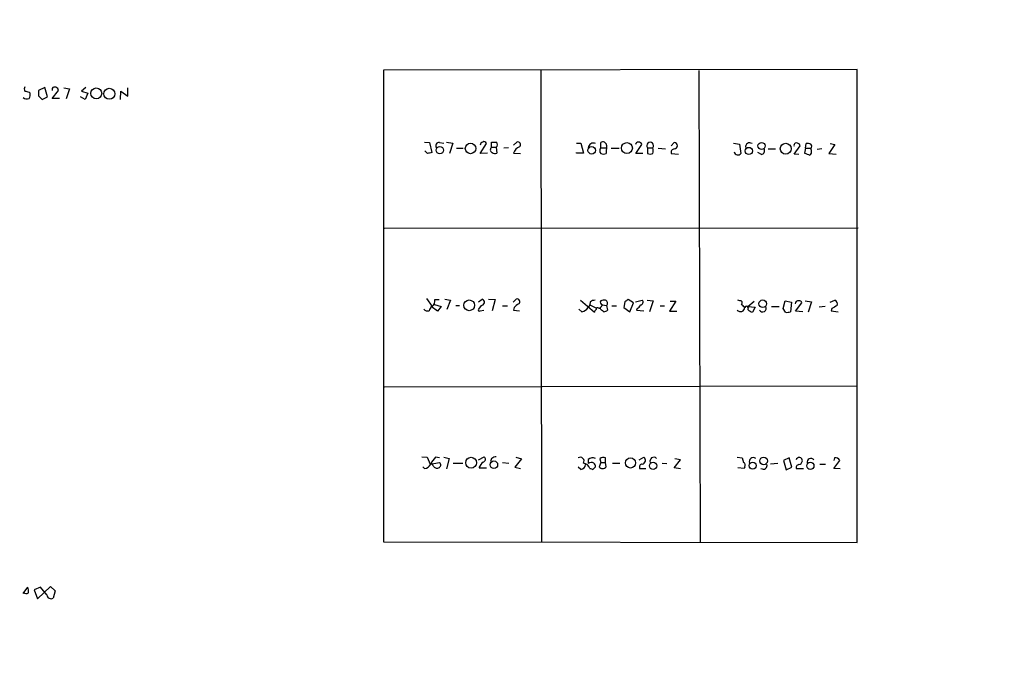
# Model space of a CAD drawing. Extents: x 5 to 358947, y -177468 to 181041.
# Drawn here: x 864 to 1022, y 1906 to 2011 of the extents above; entities that cross this region are included whole.
import ezdxf

# ---------------------------------------------------------------- set-up
doc = ezdxf.new("R2010")
doc.units = 0
doc.header["$MEASUREMENT"] = 0
doc.layers.add('MAIN', color=5, linetype='CONTINUOUS')

msp = doc.modelspace()

# ---------------------------------------------------------------- linework, layer by layer
at = {"layer": 'MAIN'}
for p, q in [((998.728, 2002.9302), (922.3587, 2002.8455)), ((922.3587, 2002.8455), (922.3587, 1926.8149)), ((947.7587, 2002.8455), (947.8433, 1926.7302)), ((973.2433, 2002.7609), (973.4127, 1926.7302)), ((998.728, 1926.7302), (998.728, 2002.9302)), ((865.2087, 1999.2895), (865.378, 1999.1202)), ((867.7487, 2000.0515), (866.7327, 1999.5435)), ((868.172, 1998.5275), (867.7487, 2000.0515)), ((868.934, 1999.8822), (868.934, 1999.5435)), ((868.934, 1998.2735), (869.95, 1999.5435)), ((870.7967, 1999.9669), (871.728, 1999.7975)), ((871.728, 1999.7975), (871.22, 1998.1889)), ((874.3527, 2000.0515), (873.6753, 1999.4589)), ((873.6753, 1999.4589), (874.6913, 1999.1202)), ((874.6913, 1999.1202), (874.268, 1998.1042)), ((879.9407, 1998.1042), (880.0253, 1999.4589)), ((880.0253, 1999.4589), (881.126, 1998.6122)), ((881.126, 1998.6122), (881.126, 1999.9669)), ((866.7327, 1998.6969), (867.3253, 1998.1042)), ((867.3253, 1998.1042), (868.172, 1998.5275)), ((870.1193, 1998.2735), (868.934, 1998.2735)), ((874.268, 1998.1042), (873.506, 1998.5275)), ((928.9627, 1991.2462), (929.8093, 1991.1615)), ((929.8093, 1991.1615), (930.148, 1989.5529)), ((931.418, 1991.1615), (932.0953, 1991.0769)), ((932.5187, 1991.2462), (933.5347, 1991.0769)), ((933.5347, 1991.0769), (933.0267, 1989.3835)), ((939.8, 1990.3995), (939.8, 1991.2462)), ((943.356, 1990.7382), (943.864, 1991.2462)), ((953.516, 1991.0769), (954.1933, 1991.0769)), ((954.1933, 1991.0769), (954.6167, 1989.4682)), ((957.4107, 1990.3149), (957.4107, 1991.1615)), ((968.756, 1990.6535), (969.264, 1991.1615)), ((978.8313, 1991.0769), (979.7627, 1990.9075)), ((929.4707, 1989.3835), (929.0473, 1989.8069)), ((934.1273, 1990.2302), (935.228, 1990.2302)), ((937.9373, 1989.3835), (938.9533, 1990.9922)), ((939.1227, 1989.4682), (937.9373, 1989.3835)), ((939.8, 1990.3995), (940.562, 1990.3995)), ((940.562, 1990.3995), (940.6467, 1989.4682)), ((942.5093, 1990.3149), (941.7473, 1990.2302)), ((943.356, 1989.4682), (944.4567, 1989.3835)), ((953.516, 1989.4682), (953.516, 1989.5529)), ((954.6167, 1989.4682), (953.516, 1989.4682)), ((957.4107, 1990.3149), (958.2573, 1990.3149)), ((958.342, 1990.7382), (958.2573, 1989.3835)), ((959.104, 1990.2302), (960.374, 1990.2302)), ((963.0833, 1989.3835), (964.0147, 1990.8229)), ((964.946, 1990.3149), (964.946, 1989.3835)), ((964.946, 1990.3149), (965.7927, 1990.3149)), ((966.6393, 1990.2302), (967.8247, 1990.1455)), ((979.7627, 1990.9075), (980.0167, 1989.3835)), ((983.3187, 1989.2142), (982.726, 1989.5529)), ((984.4193, 1990.1455), (985.6047, 1990.1455)), ((988.568, 1989.2989), (989.584, 1990.6535)), ((990.4307, 1990.2302), (990.2613, 1989.4682)), ((990.4307, 1990.2302), (990.5153, 1990.9922)), ((990.4307, 1990.2302), (991.2773, 1990.2302)), ((991.362, 1989.8915), (991.2773, 1990.2302)), ((993.0553, 1990.1455), (992.2933, 1990.0609)), ((995.172, 1990.8229), (994.156, 1989.3835)), ((994.41, 1990.9922), (995.172, 1990.8229)), ((964.184, 1989.3835), (963.0833, 1989.3835)), ((968.756, 1989.3835), (969.9413, 1989.2989)), ((989.33, 1989.2142), (988.568, 1989.2989)), ((994.156, 1989.3835), (995.3413, 1989.2989)), ((922.528, 1977.3609), (998.8973, 1977.4455)), ((929.3013, 1966.0155), (930.2327, 1964.7455)), ((930.656, 1965.8462), (931.3333, 1965.8462)), ((932.2647, 1965.9309), (933.196, 1965.7615)), ((933.196, 1965.7615), (932.6033, 1964.2375)), ((937.6833, 1965.5075), (938.276, 1965.9309)), ((939.292, 1965.9309), (940.3927, 1965.8462)), ((940.3927, 1965.8462), (939.8847, 1964.0682)), ((943.2713, 1965.4229), (943.7793, 1965.9309)), ((954.1087, 1965.7615), (956.3947, 1963.8142)), ((962.66, 1965.3382), (961.8133, 1965.8462)), ((962.9987, 1965.5075), (964.0993, 1965.7615)), ((964.8613, 1965.7615), (965.8773, 1965.6769)), ((965.8773, 1965.6769), (965.2847, 1963.8989)), ((979.8473, 1965.6769), (979.5087, 1965.7615)), ((986.79, 1964.4069), (987.1287, 1965.6769)), ((987.1287, 1965.6769), (988.1447, 1965.4229)), ((990.346, 1965.6769), (991.362, 1965.5075)), ((994.41, 1965.4229), (995.172, 1965.7615)), ((931.0793, 1963.9835), (930.0633, 1964.7455)), ((930.5713, 1965.0842), (931.672, 1964.7455)), ((931.672, 1964.7455), (931.0793, 1963.9835)), ((934.0427, 1964.9149), (934.6353, 1964.9149)), ((938.1067, 1964.9149), (937.6833, 1964.3222)), ((937.9373, 1964.0682), (938.53, 1964.1529)), ((941.578, 1964.8302), (942.34, 1964.8302)), ((943.4407, 1964.5762), (943.356, 1964.1529)), ((943.356, 1964.1529), (944.2873, 1964.0682)), ((954.3627, 1963.8989), (953.8547, 1964.3222)), ((955.6327, 1964.9995), (955.3787, 1964.5762)), ((955.7173, 1965.5075), (955.6327, 1964.9995)), ((955.6327, 1964.9995), (956.7333, 1964.4915)), ((957.072, 1964.4915), (957.326, 1964.4915)), ((957.4107, 1964.2375), (957.326, 1964.4915)), ((957.6647, 1964.9995), (958.342, 1964.9149)), ((958.342, 1964.9149), (958.5113, 1964.1529)), ((959.1887, 1964.8302), (959.9507, 1964.8302)), ((961.3053, 1965.5075), (961.136, 1964.5762)), ((961.136, 1964.5762), (962.0673, 1963.8989)), ((962.0673, 1963.8989), (962.66, 1965.3382)), ((963.2527, 1964.4069), (963.168, 1964.1529)), ((963.168, 1964.1529), (964.3533, 1964.0682)), ((966.978, 1964.8302), (967.6553, 1964.8302)), ((969.518, 1965.5922), (968.502, 1963.9835)), ((968.5867, 1965.5922), (969.518, 1965.5922)), ((981.1173, 1964.7455), (982.1333, 1965.5922)), ((981.1173, 1964.7455), (982.3027, 1964.6609)), ((982.3027, 1964.6609), (981.8793, 1963.8142)), ((984.9273, 1964.7455), (986.1973, 1964.7455)), ((987.2133, 1963.8142), (986.79, 1964.4069)), ((988.1447, 1965.4229), (987.9753, 1963.8989)), ((988.822, 1963.9835), (989.838, 1965.3382)), ((991.362, 1965.5075), (990.854, 1963.8142)), ((993.5633, 1964.7455), (992.632, 1964.6609)), ((994.664, 1964.4069), (994.5793, 1964.0682)), ((994.5793, 1964.0682), (995.68, 1963.8989)), ((968.502, 1963.9835), (969.6873, 1963.9835)), ((990.0073, 1963.8989), (988.822, 1963.9835)), ((922.528, 1951.7915), (998.8127, 1951.9609)), ((928.5393, 1940.5309), (929.386, 1940.4462)), ((929.386, 1940.4462), (929.894, 1939.3455)), ((931.418, 1940.3615), (930.7407, 1940.4462)), ((932.0953, 1940.4462), (932.942, 1940.2769)), ((932.942, 1940.2769), (932.5187, 1938.5835)), ((937.6833, 1940.0229), (938.6147, 1940.5309)), ((939.8, 1940.2769), (939.6307, 1939.7689)), ((943.6947, 1940.4462), (944.626, 1940.1922)), ((958.1727, 1939.5995), (958.1727, 1940.3615)), ((963.5913, 1940.0229), (964.3533, 1940.4462)), ((979.424, 1940.4462), (980.186, 1940.3615)), ((980.186, 1940.3615), (980.44, 1939.5995)), ((987.806, 1940.3615), (986.8747, 1939.9382)), ((988.2293, 1938.8375), (987.806, 1940.3615)), ((995.0873, 1940.3615), (995.0027, 1939.9382)), ((928.9627, 1938.6682), (928.7087, 1938.9222)), ((929.894, 1939.3455), (931.418, 1939.5995)), ((930.402, 1939.0915), (930.148, 1939.4302)), ((933.6193, 1939.5149), (935.1433, 1939.5149)), ((937.768, 1938.7529), (938.9533, 1938.7529)), ((941.578, 1939.5995), (942.594, 1939.5149)), ((944.626, 1940.1922), (943.5253, 1938.8375)), ((943.5253, 1938.8375), (944.4567, 1938.6682)), ((954.1933, 1938.4989), (953.77, 1938.8375)), ((955.3787, 1940.1075), (955.3787, 1939.4302)), ((956.1407, 1938.4989), (956.564, 1938.9222)), ((957.4107, 1939.5995), (957.1567, 1938.9222)), ((957.2413, 1940.1922), (957.4107, 1939.5995)), ((957.4107, 1939.5995), (958.1727, 1939.5995)), ((958.2573, 1938.9222), (958.1727, 1939.5995)), ((959.2733, 1939.5149), (960.4587, 1939.5149)), ((963.676, 1938.6682), (964.692, 1938.6682)), ((967.3167, 1939.5149), (968.0787, 1939.4302)), ((969.264, 1938.7529), (970.28, 1940.0229)), ((970.28, 1938.5835), (969.264, 1938.7529)), ((970.28, 1940.0229), (969.3487, 1940.1922)), ((980.5247, 1938.6682), (979.5087, 1938.7529)), ((980.6093, 1938.9222), (980.5247, 1938.6682)), ((985.9433, 1939.4302), (984.758, 1939.3455)), ((986.8747, 1939.9382), (987.298, 1938.4142)), ((987.298, 1938.4142), (988.2293, 1938.8375)), ((992.7167, 1939.3455), (993.648, 1939.3455)), ((995.0027, 1938.6682), (995.934, 1939.9382)), ((996.0187, 1938.5835), (995.0027, 1938.6682)), ((990.092, 1938.5835), (988.9913, 1938.5835)), ((922.3587, 1926.8149), (998.728, 1926.7302)), ((866.5633, 1917.6709), (868.68, 1919.6182)), ((868.68, 1919.6182), (869.442, 1918.9409)), ((864.2773, 1918.5175), (865.0393, 1919.5335)), ((867.0713, 1919.5335), (866.0553, 1919.1102)), ((866.0553, 1919.1102), (866.5633, 1917.6709)), ((868.0873, 1918.2635), (867.0713, 1919.5335)), ((869.442, 1918.9409), (869.1033, 1917.7555))]:
    msp.add_line(p, q, dxfattribs=at)
for centre, radius in [((179692.4678, 1786.3247), 179254.7411), ((876.0491, 1999.083), 0.8754), ((878.1499, 1999.0133), 0.884), ((936.3998, 1990.2044), 0.8443), ((961.6114, 1990.2658), 0.8895), ((983.3253, 1990.6118), 0.5696), ((987.2287, 1990.1599), 0.8804), ((931.4474, 1989.9394), 0.5817), ((955.9465, 1989.903), 0.6037), ((981.287, 1989.8019), 0.5858), ((936.1918, 1964.9331), 0.8713), ((983.5239, 1965.1869), 0.6137), ((936.4953, 1939.5744), 0.8764), ((962.2066, 1939.5347), 0.8169), ((983.6573, 1939.862), 0.6211), ((940.1709, 1939.2576), 0.6044), ((965.8398, 1939.0703), 0.5793), ((981.894, 1939.1012), 0.566), ((991.2061, 1939.0723), 0.5748)]:
    msp.add_circle(centre, radius, dxfattribs=at)
for centre, radius, start, end in [((865.1668, 1999.7975), 0.7201, 151.943894, 208.049084), ((907.22, 2168.7241), 174.5653, 255.845177, 256.07436), ((864.4467, 1998.8661), 0.9653, 322.12814, 15.261365), ((1078.3825, 1999.1202), 211.6502, 179.885408, 180.114592), ((869.3815, 1999.5315), 0.5686, 1.20923, 141.914657), ((864.8519, 1998.9569), 0.7709, 221.813757, 297.568855), ((931.3051, 1990.6535), 0.5203, 77.469998, 220.596517), ((938.5934, 1990.6218), 0.6664, 110.439306, 169.93972), ((938.5724, 1990.9217), 0.3874, 10.48609, 123.119959), ((940.2234, 2202.946), 211.7002, 269.885409, 270.114564), ((939.9389, 1990.8894), 0.7926, 321.824504, 26.752545), ((944.0064, 1990.8267), 0.443, 309.356754, 108.74987), ((956.21, 1990.2359), 0.835, 64.917199, 174.571377), ((957.7494, 1990.6705), 0.5965, 6.517348, 124.59856), ((963.5067, 1990.7021), 0.5222, 13.376232, 166.623768), ((965.3694, 1990.6536), 0.5422, 321.33524, 218.658158), ((969.247, 1990.6535), 0.5083, 271.916663, 88.083337), ((981.4084, 1990.471), 0.6488, 53.455111, 193.922719), ((989.034, 1990.6958), 0.483, 127.902035, 195.233269), ((988.9278, 1990.3996), 0.7036, 21.152686, 105.709373), ((972.1534, 1820.1669), 174.5167, 103.9276, 104.156815), ((940.0774, 1989.9997), 0.4866, 124.754728, 246.669987), ((940.3201, 1990.0002), 0.6243, 225.772379, 301.546171), ((944.894, 1988.9932), 1.6097, 112.141807, 162.837081), ((957.9185, 1989.8492), 0.689, 137.476271, 222.523729), ((964.5641, 1989.8492), 1.3139, 339.240821, 20.759179), ((969.3346, 1989.5481), 0.6016, 96.739884, 195.879981), ((979.539, 1989.8251), 0.6505, 196.758288, 317.248793), ((983.1577, 1989.8492), 0.6551, 284.227158, 26.889681), ((1075.3544, 2200.9607), 227.9691, 248.082823, 248.31202), ((990.7271, 1989.4273), 1.5792, 69.609571, 97.70781), ((990.7269, 1989.6799), 0.6695, 304.698943, 18.426829), ((991.0446, 1990.5689), 0.4109, 304.490571, 55.501532), ((957.834, 1990.4002), 1.1013, 247.395743, 292.604257), ((965.3694, 1990.4005), 1.1016, 247.396939, 292.59826), ((929.5472, 1965.6409), 1.1277, 307.436933, 10.489812), ((938.1188, 1965.435), 0.5202, 268.667268, 72.411416), ((943.9217, 1965.5114), 0.443, 309.366754, 108.74987), ((956.5633, 1964.2394), 1.5244, 93.158773, 123.708831), ((957.7634, 1965.4228), 0.4347, 144.229426, 256.874964), ((958.0033, 1963.8129), 1.9559, 85.031528, 107.636421), ((957.9626, 1965.2793), 0.526, 316.155311, 66.456698), ((1046.2419, 1838.6654), 152.6537, 123.578078, 123.807241), ((963.7749, 1965.4463), 0.4523, 278.954187, 44.175915), ((979.8935, 1965.3459), 0.3342, 308.450945, 97.945841), ((989.2744, 1965.142), 0.5378, 84.065721, 177.132806), ((989.3977, 1965.2281), 0.4539, 14.039305, 98.578205), ((994.918, 1965.1688), 0.6448, 336.810744, 66.802576), ((929.4707, 1964.7597), 0.7367, 216.432795, 290.169164), ((1099.2389, 1879.7469), 189.3281, 153.323754, 153.55291), ((937.8103, 1964.1952), 0.1796, 135, 315), ((945.0077, 1963.3477), 1.9912, 113.846208, 141.904188), ((954.0241, 1965.5075), 1.6439, 281.886863, 325.491118), ((956.9449, 1963.7719), 0.5518, 122.463229, 175.603684), ((956.9026, 1964.294), 0.2601, 49.379598, 192.545532), ((830.4838, 2049.4282), 152.6538, 326.192749, 326.421911), ((873.0147, 1837.0682), 152.6261, 56.200547, 56.42973), ((957.8599, 1964.8544), 0.9573, 273.521453, 312.879217), ((962.5324, 1965.7198), 1.4975, 298.750617, 331.249383), ((979.9339, 1964.5964), 0.6757, 221.016041, 358.286897), ((853.3553, 1837.8302), 179.6055, 44.885409, 45.114591), ((980.9003, 1964.4624), 0.3125, 313.975813, 158.641257), ((982.2849, 1965.4418), 1.6774, 225.886457, 256.006836), ((983.488, 1964.4492), 0.5835, 210.256437, 30.256437), ((1122.063, 1753.0265), 246.8039, 120.84815, 121.077377), ((987.4251, 1965.3791), 1.5791, 262.29219, 290.390429), ((933.4588, 1937.7504), 3.8282, 135.236002, 155.375698), ((938.3182, 1940.1499), 0.4828, 285.265529, 52.109403), ((940.6469, 1939.0063), 1.527, 93.187323, 123.684864), ((954.0981, 1939.843), 0.6136, 327.6799, 122.325092), ((956.1105, 1939.2186), 1.1514, 66.804023, 129.463421), ((957.8184, 1939.6639), 0.7824, 63.074706, 137.527791), ((964.0021, 1939.9476), 0.6099, 279.170425, 54.840197), ((965.9576, 1939.8178), 0.6275, 47.027894, 200.358338), ((982.0036, 1939.7301), 0.668, 54.941928, 198.795739), ((989.4092, 1939.905), 0.5161, 354.272836, 166.795711), ((991.2829, 1939.6652), 0.6167, 35.4502, 194.103833), ((995.2778, 1939.6841), 0.7037, 21.167873, 105.707168), ((928.9733, 1939.753), 1.0848, 269.440159, 337.93673), ((930.9946, 1939.3454), 0.6447, 203.192756, 293.212594), ((931.1218, 1939.2185), 0.4826, 285.245747, 52.137512), ((939.8142, 1937.9767), 2.1885, 128.719095, 159.226395), ((954.0663, 1939.3879), 0.898, 278.130102, 351.869898), ((954.4273, 1938.2547), 1.2744, 18.934001, 81.452783), ((955.9144, 1938.7019), 0.9041, 64.052776, 126.336286), ((998.2092, 2065.5759), 133.8593, 251.453817, 251.683013), ((955.6065, 1938.8626), 0.9594, 3.561805, 42.837328), ((957.707, 1939.3032), 0.6693, 214.696778, 325.303222), ((964.0908, 1938.8799), 0.4657, 88.954124, 207.038241), ((980.2989, 1939.2044), 0.4195, 317.724474, 70.347095), ((983.6228, 1939.1125), 0.5904, 228.811336, 23.243189), ((989.3301, 1938.8375), 0.4234, 90.013532, 216.859073), ((989.1606, 1940.023), 0.7807, 282.531992, 347.460844), ((864.7656, 1919.2937), 0.7789, 231.175906, 297.397417), ((862.7558, 1918.8563), 2.3818, 353.875783, 16.518371), ((868.7647, 1918.3483), 0.6827, 187.135426, 299.734472)]:
    msp.add_arc(centre, radius, start, end, dxfattribs=at)

doc.saveas('drawing.dxf')
